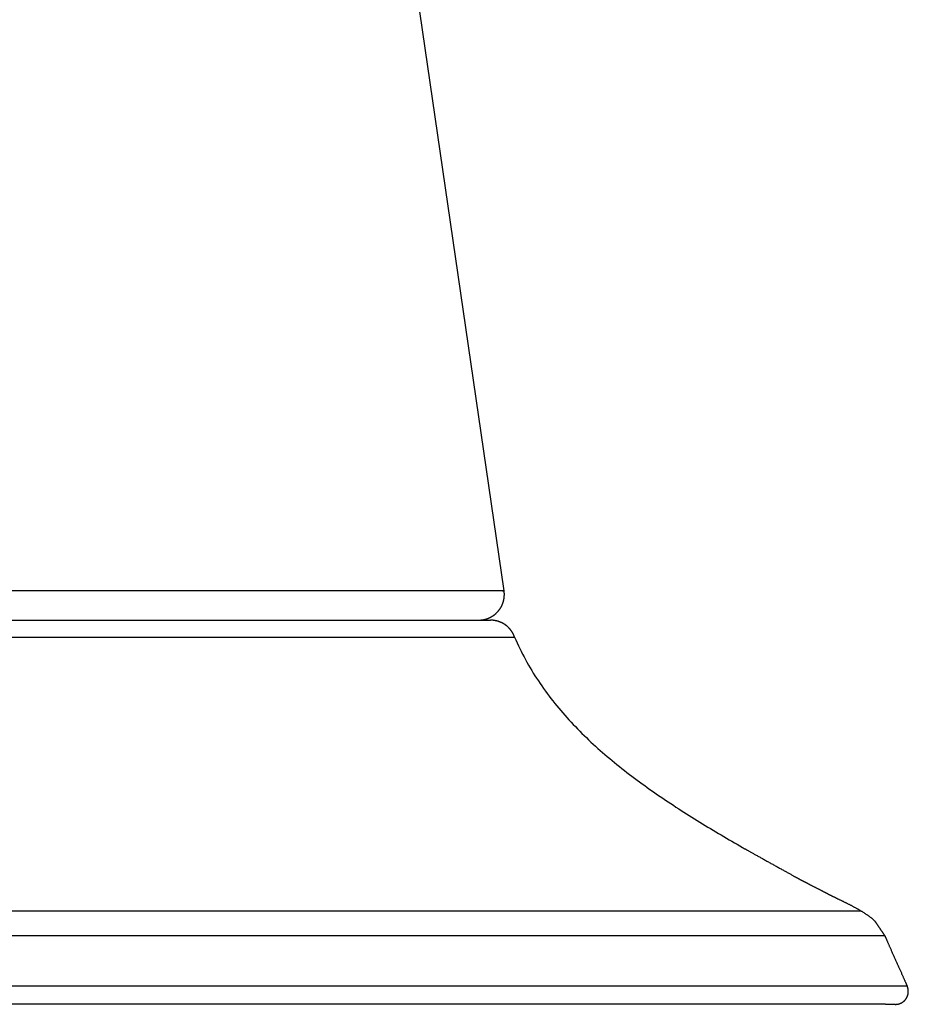
# Model space of a CAD drawing. Extents: x -7.1 to 7.1, y 0 to 6.5.
# Drawn here: x -3.9 to -2.9, y 0 to 1.2 of the extents above; entities that cross this region are included whole.
import ezdxf

# ---------------------------------------------------------------- set-up
doc = ezdxf.new("R2010")
doc.units = 0
doc.header["$LTSCALE"] = 0.5
doc.layers.get('0').update_dxf_attribs({"linetype": 'CONTINUOUS'})

msp = doc.modelspace()

# ---------------------------------------------------------------- linework, layer by layer
for points in [[(-3.3467, 0.4907), (-3.6101, 2.3007)], [(-3.3487, 0.4907), (-3.3467, 0.4907), (-4.6533, 0.4907)], [(-4.6371, 0.4558), (-3.3629, 0.4558)], [(-4.6221, 0.4558), (-3.3788, 0.4558)], [(-4.6633, 0.4358), (-3.3343, 0.4358)], [(-3.3348, 0.4352), (-3.9988, 0.4352)], [(-3.3375, 0.4358), (-3.3343, 0.4358)], [(-5.0765, 0.1109), (-2.9234, 0.1109)], [(-2.9247, 0.1109), (-2.9234, 0.1109)], [(-2.8951, 0.0812), (-5.1049, 0.0812)], [(-2.8684, 0.0213), (-5.1316, 0.0213)], [(-2.8944, 0), (-5.1153, 0)], [(-2.8944, 0), (-2.8823, 0)]]:
    msp.add_lwpolyline(points)
for points in [[(-3.3768, 0.4558, 0), (-3.3766, 0.4558, 0), (-3.3763, 0.4558, 0), (-3.3761, 0.4558, 0), (-3.3759, 0.4558, 0), (-3.3757, 0.4558, 0), (-3.3755, 0.4559, 0), (-3.3752, 0.4559, 0), (-3.375, 0.4559, 0), (-3.3748, 0.4559, 0), (-3.3746, 0.4559, 0), (-3.3744, 0.4559, 0), (-3.3742, 0.4559, 0), (-3.3739, 0.456, 0), (-3.3737, 0.456, 0), (-3.3735, 0.456, 0), (-3.3733, 0.456, 0), (-3.3731, 0.4561, 0), (-3.3728, 0.4561, 0), (-3.3726, 0.4561, 0), (-3.3724, 0.4561, 0), (-3.3722, 0.4562, 0), (-3.372, 0.4562, 0), (-3.3718, 0.4562, 0), (-3.3716, 0.4563, 0), (-3.3713, 0.4563, 0), (-3.3711, 0.4564, 0), (-3.3709, 0.4564, 0), (-3.3707, 0.4564, 0), (-3.3705, 0.4565, 0), (-3.3703, 0.4565, 0), (-3.3701, 0.4566, 0), (-3.3699, 0.4566, 0), (-3.3697, 0.4567, 0), (-3.3695, 0.4567, 0), (-3.3692, 0.4568, 0), (-3.369, 0.4568, 0), (-3.3688, 0.4569, 0), (-3.3686, 0.457, 0), (-3.3684, 0.457, 0), (-3.3682, 0.4571, 0), (-3.368, 0.4571, 0), (-3.3678, 0.4572, 0), (-3.3676, 0.4573, 0), (-3.3674, 0.4573, 0), (-3.3672, 0.4574, 0), (-3.367, 0.4575, 0), (-3.3668, 0.4575, 0), (-3.3666, 0.4576, 0), (-3.3664, 0.4577, 0), (-3.3662, 0.4577, 0), (-3.366, 0.4578, 0), (-3.3658, 0.4579, 0), (-3.3656, 0.458, 0), (-3.3654, 0.4581, 0), (-3.3652, 0.4581, 0), (-3.365, 0.4582, 0), (-3.3648, 0.4583, 0), (-3.3646, 0.4584, 0), (-3.3644, 0.4585, 0), (-3.3642, 0.4586, 0), (-3.3641, 0.4587, 0), (-3.3639, 0.4587, 0), (-3.3637, 0.4588, 0), (-3.3635, 0.4589, 0), (-3.3633, 0.459, 0), (-3.3631, 0.4591, 0), (-3.3629, 0.4592, 0), (-3.3627, 0.4593, 0), (-3.3626, 0.4594, 0), (-3.3624, 0.4595, 0), (-3.3622, 0.4596, 0), (-3.362, 0.4597, 0), (-3.3618, 0.4598, 0), (-3.3616, 0.4599, 0), (-3.3615, 0.46, 0), (-3.3613, 0.4601, 0), (-3.3611, 0.4603, 0), (-3.3609, 0.4604, 0), (-3.3607, 0.4605, 0), (-3.3606, 0.4606, 0), (-3.3604, 0.4607, 0), (-3.3602, 0.4608, 0), (-3.36, 0.4609, 0), (-3.3599, 0.4611, 0), (-3.3597, 0.4612, 0), (-3.3595, 0.4613, 0), (-3.3594, 0.4614, 0), (-3.3592, 0.4615, 0), (-3.359, 0.4617, 0), (-3.3588, 0.4618, 0), (-3.3587, 0.4619, 0), (-3.3585, 0.462, 0), (-3.3583, 0.4622, 0), (-3.3582, 0.4623, 0), (-3.358, 0.4624, 0), (-3.3579, 0.4626, 0), (-3.3577, 0.4627, 0), (-3.3575, 0.4628, 0), (-3.3574, 0.463, 0), (-3.3572, 0.4631, 0), (-3.3571, 0.4632, 0), (-3.3569, 0.4634, 0), (-3.3567, 0.4635, 0), (-3.3566, 0.4637, 0), (-3.3564, 0.4638, 0), (-3.3563, 0.4639, 0), (-3.3561, 0.4641, 0), (-3.356, 0.4642, 0), (-3.3558, 0.4644, 0), (-3.3557, 0.4645, 0), (-3.3555, 0.4647, 0), (-3.3554, 0.4648, 0), (-3.3552, 0.465, 0), (-3.355, 0.4652, 0), (-3.3548, 0.4654, 0), (-3.3546, 0.4656, 0), (-3.3544, 0.4658, 0), (-3.3542, 0.466, 0), (-3.3541, 0.4662, 0), (-3.3539, 0.4664, 0), (-3.3537, 0.4666, 0), (-3.3535, 0.4668, 0), (-3.3534, 0.467, 0), (-3.3532, 0.4672, 0), (-3.353, 0.4674, 0), (-3.3529, 0.4676, 0), (-3.3527, 0.4678, 0), (-3.3525, 0.468, 0), (-3.3524, 0.4682, 0), (-3.3522, 0.4684, 0), (-3.3521, 0.4687, 0), (-3.3519, 0.4689, 0), (-3.3518, 0.4691, 0), (-3.3516, 0.4693, 0), (-3.3515, 0.4695, 0), (-3.3514, 0.4697, 0), (-3.3512, 0.4699, 0), (-3.3511, 0.4702, 0), (-3.3509, 0.4704, 0), (-3.3508, 0.4706, 0), (-3.3507, 0.4708, 0), (-3.3505, 0.471, 0), (-3.3504, 0.4713, 0), (-3.3503, 0.4715, 0), (-3.3502, 0.4717, 0), (-3.35, 0.4719, 0), (-3.3499, 0.4722, 0), (-3.3498, 0.4724, 0), (-3.3497, 0.4726, 0), (-3.3496, 0.4728, 0), (-3.3495, 0.4731, 0), (-3.3493, 0.4733, 0), (-3.3492, 0.4735, 0), (-3.3491, 0.4738, 0), (-3.349, 0.474, 0), (-3.3489, 0.4742, 0), (-3.3488, 0.4745, 0), (-3.3487, 0.4747, 0), (-3.3486, 0.4749, 0), (-3.3485, 0.4752, 0), (-3.3484, 0.4754, 0), (-3.3483, 0.4756, 0), (-3.3483, 0.4759, 0), (-3.3482, 0.4761, 0), (-3.3481, 0.4763, 0), (-3.348, 0.4766, 0), (-3.3479, 0.4768, 0), (-3.3479, 0.4771, 0), (-3.3478, 0.4773, 0), (-3.3477, 0.4775, 0), (-3.3476, 0.4778, 0), (-3.3476, 0.478, 0), (-3.3475, 0.4783, 0), (-3.3474, 0.4785, 0), (-3.3474, 0.4788, 0), (-3.3473, 0.479, 0), (-3.3472, 0.4792, 0), (-3.3472, 0.4795, 0), (-3.3471, 0.4797, 0), (-3.3471, 0.48, 0), (-3.347, 0.4802, 0), (-3.347, 0.4805, 0), (-3.3469, 0.4807, 0), (-3.3469, 0.481, 0), (-3.3468, 0.4812, 0), (-3.3468, 0.4815, 0), (-3.3468, 0.4817, 0), (-3.3467, 0.4819, 0), (-3.3467, 0.4822, 0), (-3.3467, 0.4824, 0), (-3.3466, 0.4827, 0), (-3.3466, 0.4829, 0), (-3.3466, 0.4832, 0), (-3.3466, 0.4834, 0), (-3.3465, 0.4837, 0), (-3.3465, 0.4839, 0), (-3.3465, 0.4842, 0), (-3.3465, 0.4844, 0), (-3.3465, 0.4847, 0), (-3.3465, 0.4849, 0), (-3.3464, 0.4852, 0), (-3.3464, 0.4854, 0), (-3.3464, 0.4857, 0), (-3.3464, 0.4859, 0), (-3.3464, 0.4862, 0), (-3.3464, 0.4864, 0), (-3.3464, 0.4867, 0), (-3.3464, 0.4869, 0), (-3.3464, 0.4872, 0), (-3.3464, 0.4874, 0), (-3.3465, 0.4877, 0), (-3.3465, 0.4879, 0), (-3.3465, 0.4882, 0), (-3.3465, 0.4884, 0), (-3.3465, 0.4887, 0), (-3.3465, 0.4889, 0), (-3.3466, 0.4892, 0), (-3.3466, 0.4894, 0), (-3.3466, 0.4897, 0), (-3.3466, 0.4899, 0), (-3.3467, 0.4902, 0), (-3.3467, 0.4904, 0), (-3.3467, 0.4907, 0)], [(-3.3343, 0.4358, 0), (-3.3344, 0.4361, 0), (-3.3345, 0.4363, 0), (-3.3346, 0.4366, 0), (-3.3348, 0.4369, 0), (-3.3349, 0.4372, 0), (-3.335, 0.4375, 0), (-3.3351, 0.4378, 0), (-3.3352, 0.438, 0), (-3.3354, 0.4383, 0), (-3.3355, 0.4386, 0), (-3.3356, 0.4389, 0), (-3.3357, 0.4391, 0), (-3.3359, 0.4394, 0), (-3.336, 0.4397, 0), (-3.3362, 0.4399, 0), (-3.3363, 0.4402, 0), (-3.3365, 0.4404, 0), (-3.3366, 0.4407, 0), (-3.3367, 0.441, 0), (-3.3369, 0.4412, 0), (-3.3371, 0.4415, 0), (-3.3372, 0.4417, 0), (-3.3374, 0.442, 0), (-3.3375, 0.4422, 0), (-3.3377, 0.4425, 0), (-3.3379, 0.4427, 0), (-3.338, 0.443, 0), (-3.3382, 0.4432, 0), (-3.3384, 0.4434, 0), (-3.3386, 0.4437, 0), (-3.3387, 0.4439, 0), (-3.3389, 0.4441, 0), (-3.3391, 0.4444, 0), (-3.3393, 0.4446, 0), (-3.3394, 0.4448, 0), (-3.3396, 0.445, 0), (-3.3398, 0.4453, 0), (-3.34, 0.4455, 0), (-3.3402, 0.4457, 0), (-3.3404, 0.4459, 0), (-3.3406, 0.4461, 0), (-3.3408, 0.4463, 0), (-3.341, 0.4466, 0), (-3.3412, 0.4468, 0), (-3.3414, 0.447, 0), (-3.3416, 0.4472, 0), (-3.3418, 0.4474, 0), (-3.342, 0.4476, 0), (-3.3422, 0.4478, 0), (-3.3425, 0.448, 0), (-3.3427, 0.4482, 0), (-3.3429, 0.4483, 0), (-3.3431, 0.4485, 0), (-3.3433, 0.4487, 0), (-3.3436, 0.4489, 0), (-3.3438, 0.4491, 0), (-3.344, 0.4493, 0), (-3.3442, 0.4494, 0), (-3.3445, 0.4496, 0), (-3.3447, 0.4498, 0), (-3.3449, 0.45, 0), (-3.3452, 0.4501, 0), (-3.3454, 0.4503, 0), (-3.3456, 0.4505, 0), (-3.3459, 0.4506, 0), (-3.3461, 0.4508, 0), (-3.3464, 0.4509, 0), (-3.3466, 0.4511, 0), (-3.3468, 0.4512, 0), (-3.3471, 0.4514, 0), (-3.3473, 0.4515, 0), (-3.3476, 0.4517, 0), (-3.3478, 0.4518, 0), (-3.3481, 0.452, 0), (-3.3483, 0.4521, 0), (-3.3486, 0.4522, 0), (-3.3488, 0.4524, 0), (-3.3491, 0.4525, 0), (-3.3494, 0.4526, 0), (-3.3496, 0.4528, 0), (-3.3499, 0.4529, 0), (-3.3501, 0.453, 0), (-3.3504, 0.4531, 0), (-3.3507, 0.4532, 0), (-3.3509, 0.4534, 0), (-3.3512, 0.4535, 0), (-3.3515, 0.4536, 0), (-3.3517, 0.4537, 0), (-3.352, 0.4538, 0), (-3.3523, 0.4539, 0), (-3.3525, 0.454, 0), (-3.3528, 0.4541, 0), (-3.3531, 0.4542, 0), (-3.3534, 0.4543, 0), (-3.3537, 0.4544, 0), (-3.3539, 0.4545, 0), (-3.3542, 0.4545, 0), (-3.3545, 0.4546, 0), (-3.3548, 0.4547, 0), (-3.355, 0.4548, 0), (-3.3553, 0.4549, 0), (-3.3556, 0.4549, 0), (-3.3559, 0.455, 0), (-3.3562, 0.4551, 0), (-3.3565, 0.4551, 0), (-3.3567, 0.4552, 0), (-3.357, 0.4552, 0), (-3.3573, 0.4553, 0), (-3.3576, 0.4553, 0), (-3.3579, 0.4554, 0), (-3.3582, 0.4554, 0), (-3.3585, 0.4555, 0), (-3.3588, 0.4555, 0), (-3.3591, 0.4556, 0), (-3.3594, 0.4556, 0), (-3.3596, 0.4556, 0), (-3.3599, 0.4557, 0), (-3.3602, 0.4557, 0), (-3.3605, 0.4557, 0), (-3.3608, 0.4557, 0), (-3.3611, 0.4558, 0), (-3.3614, 0.4558, 0), (-3.3617, 0.4558, 0), (-3.362, 0.4558, 0), (-3.3623, 0.4558, 0), (-3.3626, 0.4558, 0), (-3.3629, 0.4558, 0)], [(-3.3343, 0.4358, 0), (-3.3328, 0.4323, 0), (-3.3313, 0.4289, 0), (-3.3297, 0.4255, 0), (-3.3281, 0.4222, 0), (-3.3265, 0.4189, 0), (-3.3248, 0.4155, 0), (-3.3231, 0.4123, 0), (-3.3214, 0.409, 0), (-3.3196, 0.4058, 0), (-3.3178, 0.4025, 0), (-3.3159, 0.3994, 0), (-3.314, 0.3962, 0), (-3.3121, 0.3931, 0), (-3.3101, 0.3899, 0), (-3.3081, 0.3868, 0), (-3.3061, 0.3838, 0), (-3.3041, 0.3807, 0), (-3.302, 0.3777, 0), (-3.2999, 0.3747, 0), (-3.2977, 0.3717, 0), (-3.2955, 0.3687, 0), (-3.2934, 0.3658, 0), (-3.2911, 0.3629, 0), (-3.2889, 0.36, 0), (-3.2866, 0.3571, 0), (-3.2842, 0.3542, 0), (-3.2819, 0.3514, 0), (-3.2795, 0.3486, 0), (-3.2771, 0.3458, 0), (-3.2747, 0.343, 0), (-3.2722, 0.3403, 0), (-3.2698, 0.3375, 0), (-3.2673, 0.3348, 0), (-3.2647, 0.3321, 0), (-3.2622, 0.3295, 0), (-3.2596, 0.3268, 0), (-3.257, 0.3242, 0), (-3.2544, 0.3215, 0), (-3.2518, 0.3189, 0), (-3.2491, 0.3164, 0), (-3.2464, 0.3138, 0), (-3.2437, 0.3112, 0), (-3.241, 0.3087, 0), (-3.2382, 0.3062, 0), (-3.2355, 0.3037, 0), (-3.2327, 0.3012, 0), (-3.2299, 0.2988, 0), (-3.2271, 0.2963, 0), (-3.2243, 0.2939, 0), (-3.2214, 0.2915, 0), (-3.2185, 0.2891, 0), (-3.2157, 0.2867, 0), (-3.2128, 0.2844, 0), (-3.2098, 0.282, 0), (-3.2069, 0.2797, 0), (-3.204, 0.2774, 0), (-3.201, 0.2751, 0), (-3.198, 0.2728, 0), (-3.195, 0.2705, 0), (-3.1921, 0.2683, 0), (-3.189, 0.266, 0), (-3.186, 0.2638, 0), (-3.183, 0.2616, 0), (-3.1799, 0.2594, 0), (-3.1769, 0.2572, 0), (-3.1738, 0.255, 0), (-3.1708, 0.2529, 0), (-3.1677, 0.2507, 0), (-3.1646, 0.2486, 0), (-3.1615, 0.2465, 0), (-3.1584, 0.2444, 0), (-3.1553, 0.2423, 0), (-3.1522, 0.2402, 0), (-3.149, 0.2381, 0), (-3.1459, 0.2361, 0), (-3.1428, 0.234, 0), (-3.1396, 0.232, 0), (-3.1365, 0.23, 0), (-3.1334, 0.228, 0), (-3.1302, 0.226, 0), (-3.1271, 0.224, 0), (-3.1239, 0.222, 0), (-3.1207, 0.22, 0), (-3.1176, 0.2181, 0), (-3.1144, 0.2161, 0), (-3.1113, 0.2142, 0), (-3.1081, 0.2122, 0), (-3.1049, 0.2103, 0), (-3.1018, 0.2084, 0), (-3.0986, 0.2065, 0), (-3.0955, 0.2046, 0), (-3.0923, 0.2027, 0), (-3.0891, 0.2009, 0), (-3.086, 0.199, 0), (-3.0828, 0.1971, 0), (-3.0797, 0.1953, 0), (-3.0766, 0.1934, 0), (-3.0734, 0.1916, 0), (-3.0703, 0.1898, 0), (-3.0672, 0.1879, 0), (-3.064, 0.1861, 0), (-3.0635, 0.1858, 0), (-3.0635, 0.1858, 0), (-3.0634, 0.1857, 0), (-3.0633, 0.1857, 0), (-3.0631, 0.1856, 0), (-3.0629, 0.1855, 0), (-3.0626, 0.1853, 0), (-3.0624, 0.1852, 0), (-3.0621, 0.185, 0), (-3.0617, 0.1848, 0), (-3.0614, 0.1846, 0), (-3.0609, 0.1844, 0), (-3.0605, 0.1841, 0), (-3.06, 0.1839, 0), (-3.0596, 0.1836, 0), (-3.059, 0.1833, 0), (-3.0585, 0.183, 0), (-3.0579, 0.1827, 0), (-3.0573, 0.1824, 0), (-3.0567, 0.182, 0), (-3.056, 0.1817, 0), (-3.0553, 0.1813, 0), (-3.0546, 0.1809, 0), (-3.0539, 0.1805, 0), (-3.0532, 0.1801, 0), (-3.0524, 0.1797, 0), (-3.0516, 0.1792, 0), (-3.0508, 0.1788, 0), (-3.05, 0.1783, 0), (-3.0492, 0.1779, 0), (-3.0483, 0.1774, 0), (-3.0475, 0.1769, 0), (-3.0466, 0.1764, 0), (-3.0457, 0.1759, 0), (-3.0448, 0.1754, 0), (-3.0438, 0.1749, 0), (-3.0429, 0.1744, 0), (-3.042, 0.1738, 0), (-3.041, 0.1733, 0), (-3.04, 0.1728, 0), (-3.0391, 0.1722, 0), (-3.0381, 0.1717, 0), (-3.0371, 0.1711, 0), (-3.0361, 0.1706, 0), (-3.0351, 0.17, 0), (-3.0341, 0.1695, 0), (-3.0331, 0.1689, 0), (-3.0321, 0.1684, 0), (-3.0311, 0.1678, 0), (-3.0301, 0.1672, 0), (-3.029, 0.1667, 0), (-3.028, 0.1661, 0), (-3.027, 0.1655, 0), (-3.026, 0.165, 0), (-3.025, 0.1644, 0), (-3.024, 0.1639, 0), (-3.023, 0.1633, 0), (-3.022, 0.1627, 0), (-3.021, 0.1622, 0), (-3.02, 0.1616, 0), (-3.019, 0.1611, 0), (-3.0181, 0.1606, 0), (-3.0171, 0.16, 0), (-3.0161, 0.1595, 0), (-3.0152, 0.159, 0), (-3.0143, 0.1585, 0), (-3.0133, 0.158, 0), (-3.0124, 0.1574, 0), (-3.0116, 0.157, 0), (-3.0107, 0.1565, 0), (-3.0098, 0.156, 0), (-3.009, 0.1555, 0), (-3.0081, 0.1551, 0), (-3.0073, 0.1546, 0), (-3.0065, 0.1542, 0), (-3.0058, 0.1537, 0), (-3.005, 0.1533, 0), (-3.0043, 0.1529, 0), (-3.0036, 0.1525, 0), (-3.0029, 0.1521, 0), (-3.0022, 0.1518, 0), (-3.0016, 0.1514, 0), (-3.001, 0.1511, 0), (-3.0004, 0.1507, 0), (-2.9998, 0.1504, 0), (-2.9993, 0.1501, 0), (-2.9988, 0.1499, 0), (-2.9983, 0.1496, 0), (-2.9978, 0.1493, 0), (-2.9974, 0.1491, 0), (-2.997, 0.1489, 0), (-2.9967, 0.1487, 0), (-2.9964, 0.1485, 0), (-2.9961, 0.1483, 0), (-2.9958, 0.1482, 0), (-2.9956, 0.1481, 0), (-2.9954, 0.148, 0), (-2.9952, 0.1479, 0), (-2.9951, 0.1478, 0), (-2.9951, 0.1478, 0), (-2.995, 0.1478, 0), (-2.995, 0.1478, 0), (-2.995, 0.1478, 0), (-2.995, 0.1477, 0), (-2.9949, 0.1477, 0), (-2.9948, 0.1477, 0), (-2.9947, 0.1476, 0), (-2.9946, 0.1475, 0), (-2.9945, 0.1475, 0), (-2.9943, 0.1474, 0), (-2.9941, 0.1473, 0), (-2.9939, 0.1472, 0), (-2.9937, 0.1471, 0), (-2.9935, 0.147, 0), (-2.9933, 0.1469, 0), (-2.993, 0.1467, 0), (-2.9927, 0.1466, 0), (-2.9924, 0.1464, 0), (-2.9922, 0.1463, 0), (-2.9918, 0.1461, 0), (-2.9915, 0.146, 0), (-2.9912, 0.1458, 0), (-2.9908, 0.1456, 0), (-2.9905, 0.1454, 0), (-2.9901, 0.1452, 0), (-2.9897, 0.145, 0), (-2.9893, 0.1448, 0), (-2.9889, 0.1446, 0), (-2.9885, 0.1444, 0), (-2.988, 0.1442, 0), (-2.9876, 0.144, 0), (-2.9872, 0.1437, 0), (-2.9867, 0.1435, 0), (-2.9863, 0.1433, 0), (-2.9858, 0.143, 0), (-2.9853, 0.1428, 0), (-2.9848, 0.1425, 0), (-2.9844, 0.1423, 0), (-2.9839, 0.142, 0), (-2.9834, 0.1418, 0), (-2.9829, 0.1415, 0), (-2.9824, 0.1412, 0), (-2.9819, 0.141, 0), (-2.9813, 0.1407, 0), (-2.9808, 0.1404, 0), (-2.9803, 0.1402, 0), (-2.9798, 0.1399, 0), (-2.9792, 0.1396, 0), (-2.9787, 0.1394, 0), (-2.9782, 0.1391, 0), (-2.9777, 0.1388, 0), (-2.9771, 0.1385, 0), (-2.9766, 0.1383, 0), (-2.9761, 0.138, 0), (-2.9755, 0.1377, 0), (-2.975, 0.1375, 0), (-2.9745, 0.1372, 0), (-2.974, 0.1369, 0), (-2.9734, 0.1366, 0), (-2.9729, 0.1364, 0), (-2.9724, 0.1361, 0), (-2.9719, 0.1359, 0), (-2.9714, 0.1356, 0), (-2.9709, 0.1353, 0), (-2.9704, 0.1351, 0), (-2.9699, 0.1348, 0), (-2.9694, 0.1346, 0), (-2.9689, 0.1343, 0), (-2.9685, 0.1341, 0), (-2.968, 0.1338, 0), (-2.9675, 0.1336, 0), (-2.9671, 0.1334, 0), (-2.9667, 0.1331, 0), (-2.9662, 0.1329, 0), (-2.9658, 0.1327, 0), (-2.9654, 0.1325, 0), (-2.965, 0.1323, 0), (-2.9646, 0.1321, 0), (-2.9642, 0.1319, 0), (-2.9638, 0.1317, 0), (-2.9635, 0.1315, 0), (-2.9631, 0.1313, 0), (-2.9628, 0.1311, 0), (-2.9625, 0.131, 0), (-2.9621, 0.1308, 0), (-2.9619, 0.1307, 0), (-2.9616, 0.1305, 0), (-2.9613, 0.1304, 0), (-2.961, 0.1303, 0), (-2.9608, 0.1301, 0), (-2.9606, 0.13, 0), (-2.9604, 0.1299, 0), (-2.9602, 0.1298, 0), (-2.96, 0.1297, 0), (-2.9599, 0.1296, 0), (-2.9597, 0.1296, 0), (-2.9596, 0.1295, 0), (-2.9595, 0.1295, 0), (-2.9594, 0.1294, 0), (-2.9594, 0.1294, 0), (-2.9593, 0.1294, 0), (-2.9593, 0.1294, 0), (-2.9591, 0.1293, 0), (-2.9588, 0.1291, 0), (-2.9585, 0.1289, 0), (-2.9581, 0.1287, 0), (-2.9577, 0.1286, 0), (-2.9573, 0.1284, 0), (-2.957, 0.1282, 0), (-2.9566, 0.128, 0), (-2.9562, 0.1278, 0), (-2.9557, 0.1276, 0), (-2.9553, 0.1274, 0), (-2.9549, 0.1272, 0), (-2.9544, 0.1269, 0), (-2.954, 0.1267, 0), (-2.9535, 0.1265, 0), (-2.9531, 0.1263, 0), (-2.9526, 0.126, 0), (-2.9521, 0.1258, 0), (-2.9516, 0.1256, 0), (-2.9511, 0.1253, 0), (-2.9506, 0.1251, 0), (-2.9501, 0.1248, 0), (-2.9496, 0.1246, 0), (-2.949, 0.1243, 0), (-2.9485, 0.1241, 0), (-2.948, 0.1238, 0), (-2.9474, 0.1235, 0), (-2.9469, 0.1233, 0), (-2.9463, 0.123, 0), (-2.9458, 0.1227, 0), (-2.9452, 0.1225, 0), (-2.9446, 0.1222, 0), (-2.9441, 0.1219, 0), (-2.9435, 0.1216, 0), (-2.9429, 0.1213, 0), (-2.9423, 0.121, 0), (-2.9417, 0.1207, 0), (-2.9411, 0.1205, 0), (-2.9405, 0.1202, 0), (-2.94, 0.1199, 0), (-2.9394, 0.1196, 0), (-2.9388, 0.1192, 0), (-2.9381, 0.1189, 0), (-2.9375, 0.1186, 0), (-2.9369, 0.1183, 0), (-2.9363, 0.118, 0), (-2.9357, 0.1177, 0), (-2.9351, 0.1174, 0), (-2.9345, 0.117, 0), (-2.9339, 0.1167, 0), (-2.9333, 0.1164, 0), (-2.9327, 0.1161, 0), (-2.932, 0.1157, 0), (-2.9314, 0.1154, 0), (-2.9308, 0.1151, 0), (-2.9302, 0.1148, 0), (-2.9296, 0.1144, 0), (-2.929, 0.1141, 0), (-2.9284, 0.1137, 0), (-2.9278, 0.1134, 0), (-2.9272, 0.1131, 0), (-2.9266, 0.1127, 0), (-2.926, 0.1124, 0), (-2.9254, 0.112, 0), (-2.9248, 0.1117, 0), (-2.9242, 0.1113, 0), (-2.9236, 0.111, 0), (-2.923, 0.1106, 0), (-2.9224, 0.1103, 0), (-2.9218, 0.1099, 0), (-2.9213, 0.1096, 0), (-2.9207, 0.1092, 0), (-2.9201, 0.1089, 0), (-2.9196, 0.1085, 0), (-2.919, 0.1082, 0), (-2.9184, 0.1078, 0), (-2.9179, 0.1074, 0), (-2.9174, 0.1071, 0), (-2.9168, 0.1067, 0), (-2.9163, 0.1064, 0), (-2.9158, 0.106, 0), (-2.9153, 0.1056, 0), (-2.9148, 0.1053, 0), (-2.9143, 0.1049, 0), (-2.9137, 0.1046, 0), (-2.9133, 0.1042, 0), (-2.9128, 0.1038, 0), (-2.9123, 0.1035, 0), (-2.9118, 0.1031, 0), (-2.9114, 0.1027, 0), (-2.9109, 0.1024, 0), (-2.9105, 0.102, 0), (-2.9101, 0.1017, 0), (-2.9096, 0.1013, 0), (-2.9092, 0.1009, 0), (-2.9088, 0.1006, 0), (-2.9084, 0.1002, 0), (-2.908, 0.0998, 0), (-2.9077, 0.0995, 0), (-2.9073, 0.0991, 0), (-2.907, 0.0988, 0), (-2.9067, 0.0985, 0), (-2.9067, 0.0985, 0), (-2.9067, 0.0985, 0), (-2.9067, 0.0985, 0), (-2.9067, 0.0984, 0), (-2.9066, 0.0984, 0), (-2.9066, 0.0983, 0), (-2.9066, 0.0983, 0), (-2.9065, 0.0982, 0), (-2.9064, 0.0981, 0), (-2.9064, 0.098, 0), (-2.9063, 0.0979, 0), (-2.9062, 0.0978, 0), (-2.9062, 0.0977, 0), (-2.9061, 0.0976, 0), (-2.906, 0.0974, 0), (-2.9059, 0.0973, 0), (-2.9058, 0.0972, 0), (-2.9057, 0.097, 0), (-2.9056, 0.0969, 0), (-2.9055, 0.0967, 0), (-2.9054, 0.0965, 0), (-2.9053, 0.0964, 0), (-2.9051, 0.0962, 0), (-2.905, 0.096, 0), (-2.9049, 0.0958, 0), (-2.9048, 0.0956, 0), (-2.9046, 0.0954, 0), (-2.9045, 0.0952, 0), (-2.9043, 0.095, 0), (-2.9042, 0.0948, 0), (-2.9041, 0.0946, 0), (-2.9039, 0.0943, 0), (-2.9038, 0.0941, 0), (-2.9036, 0.0939, 0), (-2.9034, 0.0936, 0), (-2.9033, 0.0934, 0), (-2.9031, 0.0932, 0), (-2.903, 0.0929, 0), (-2.9028, 0.0927, 0), (-2.9026, 0.0924, 0), (-2.9025, 0.0922, 0), (-2.9023, 0.0919, 0), (-2.9021, 0.0917, 0), (-2.902, 0.0914, 0), (-2.9018, 0.0912, 0), (-2.9016, 0.0909, 0), (-2.9015, 0.0907, 0), (-2.9013, 0.0904, 0), (-2.9011, 0.0902, 0), (-2.9009, 0.0899, 0), (-2.9008, 0.0897, 0), (-2.9006, 0.0894, 0), (-2.9004, 0.0891, 0), (-2.9002, 0.0889, 0), (-2.9001, 0.0886, 0), (-2.8999, 0.0884, 0), (-2.8997, 0.0881, 0), (-2.8996, 0.0879, 0), (-2.8994, 0.0876, 0), (-2.8992, 0.0874, 0), (-2.8991, 0.0871, 0), (-2.8989, 0.0869, 0), (-2.8987, 0.0866, 0), (-2.8986, 0.0864, 0), (-2.8984, 0.0862, 0), (-2.8982, 0.0859, 0), (-2.8981, 0.0857, 0), (-2.8979, 0.0855, 0), (-2.8978, 0.0852, 0), (-2.8976, 0.085, 0), (-2.8975, 0.0848, 0), (-2.8974, 0.0846, 0), (-2.8972, 0.0844, 0), (-2.8971, 0.0842, 0), (-2.8969, 0.084, 0), (-2.8968, 0.0838, 0), (-2.8967, 0.0836, 0), (-2.8966, 0.0834, 0), (-2.8965, 0.0832, 0), (-2.8963, 0.0831, 0), (-2.8962, 0.0829, 0), (-2.8961, 0.0828, 0), (-2.896, 0.0826, 0), (-2.8959, 0.0825, 0), (-2.8958, 0.0823, 0), (-2.8957, 0.0822, 0), (-2.8956, 0.0821, 0), (-2.8956, 0.0819, 0), (-2.8955, 0.0818, 0), (-2.8954, 0.0817, 0), (-2.8954, 0.0816, 0), (-2.8953, 0.0815, 0), (-2.8952, 0.0815, 0), (-2.8952, 0.0814, 0), (-2.8952, 0.0813, 0), (-2.8951, 0.0813, 0), (-2.8951, 0.0812, 0), (-2.8951, 0.0812, 0), (-2.8951, 0.0812, 0), (-2.8951, 0.0812, 0), (-2.895, 0.0812, 0), (-2.895, 0.0811, 0), (-2.895, 0.0811, 0), (-2.895, 0.081, 0), (-2.8949, 0.0809, 0), (-2.8948, 0.0807, 0), (-2.8948, 0.0805, 0), (-2.8947, 0.0803, 0), (-2.8946, 0.0801, 0), (-2.8944, 0.0798, 0), (-2.8943, 0.0795, 0), (-2.8941, 0.0791, 0), (-2.894, 0.0788, 0), (-2.8938, 0.0784, 0), (-2.8936, 0.078, 0), (-2.8934, 0.0775, 0), (-2.8932, 0.0771, 0), (-2.893, 0.0766, 0), (-2.8928, 0.0761, 0), (-2.8925, 0.0755, 0), (-2.8923, 0.075, 0), (-2.892, 0.0744, 0), (-2.8918, 0.0738, 0), (-2.8915, 0.0732, 0), (-2.8912, 0.0726, 0), (-2.8909, 0.0719, 0), (-2.8906, 0.0712, 0), (-2.8903, 0.0705, 0), (-2.89, 0.0698, 0), (-2.8897, 0.0691, 0), (-2.8894, 0.0684, 0), (-2.889, 0.0676, 0), (-2.8887, 0.0669, 0), (-2.8883, 0.0661, 0), (-2.888, 0.0653, 0), (-2.8876, 0.0645, 0), (-2.8873, 0.0637, 0), (-2.8869, 0.0629, 0), (-2.8865, 0.0621, 0), (-2.8862, 0.0612, 0), (-2.8858, 0.0604, 0), (-2.8854, 0.0595, 0), (-2.885, 0.0587, 0), (-2.8847, 0.0578, 0), (-2.8843, 0.0569, 0), (-2.8839, 0.056, 0), (-2.8835, 0.0552, 0), (-2.8831, 0.0543, 0), (-2.8827, 0.0534, 0), (-2.8823, 0.0525, 0), (-2.8819, 0.0516, 0), (-2.8815, 0.0507, 0), (-2.8811, 0.0499, 0), (-2.8807, 0.049, 0), (-2.8803, 0.0481, 0), (-2.8799, 0.0472, 0), (-2.8795, 0.0463, 0), (-2.8792, 0.0455, 0), (-2.8788, 0.0446, 0), (-2.8784, 0.0437, 0), (-2.878, 0.0429, 0), (-2.8776, 0.042, 0), (-2.8773, 0.0412, 0), (-2.8769, 0.0403, 0), (-2.8765, 0.0395, 0), (-2.8761, 0.0387, 0), (-2.8758, 0.0379, 0), (-2.8754, 0.0371, 0), (-2.8751, 0.0363, 0), (-2.8747, 0.0355, 0), (-2.8744, 0.0348, 0), (-2.8741, 0.034, 0), (-2.8737, 0.0333, 0), (-2.8734, 0.0326, 0), (-2.8731, 0.0319, 0), (-2.8728, 0.0312, 0), (-2.8725, 0.0305, 0), (-2.8722, 0.0298, 0), (-2.8719, 0.0292, 0), (-2.8716, 0.0286, 0), (-2.8714, 0.028, 0), (-2.8711, 0.0274, 0), (-2.8709, 0.0269, 0), (-2.8706, 0.0264, 0), (-2.8704, 0.0258, 0), (-2.8702, 0.0254, 0), (-2.87, 0.0249, 0), (-2.8698, 0.0245, 0), (-2.8696, 0.0241, 0), (-2.8695, 0.0237, 0), (-2.8693, 0.0233, 0), (-2.8691, 0.023, 0), (-2.869, 0.0227, 0), (-2.8689, 0.0224, 0), (-2.8688, 0.0222, 0), (-2.8687, 0.022, 0), (-2.8686, 0.0218, 0), (-2.8685, 0.0216, 0), (-2.8685, 0.0215, 0), (-2.8685, 0.0214, 0), (-2.8684, 0.0214, 0), (-2.8684, 0.0213, 0)], [(-2.868, 0.0101, 0), (-2.868, 0.0102, 0), (-2.8679, 0.0103, 0), (-2.8679, 0.0104, 0), (-2.8679, 0.0105, 0), (-2.8678, 0.0106, 0), (-2.8678, 0.0107, 0), (-2.8678, 0.0108, 0), (-2.8678, 0.0109, 0), (-2.8677, 0.011, 0), (-2.8677, 0.0111, 0), (-2.8677, 0.0111, 0), (-2.8677, 0.0112, 0), (-2.8676, 0.0113, 0), (-2.8676, 0.0114, 0), (-2.8676, 0.0115, 0), (-2.8676, 0.0116, 0), (-2.8676, 0.0117, 0), (-2.8675, 0.0118, 0), (-2.8675, 0.0119, 0), (-2.8675, 0.012, 0), (-2.8675, 0.0121, 0), (-2.8674, 0.0121, 0), (-2.8674, 0.0122, 0), (-2.8674, 0.0123, 0), (-2.8674, 0.0124, 0), (-2.8674, 0.0125, 0), (-2.8674, 0.0126, 0), (-2.8674, 0.0127, 0), (-2.8673, 0.0128, 0), (-2.8673, 0.0129, 0), (-2.8673, 0.013, 0), (-2.8673, 0.0131, 0), (-2.8673, 0.0132, 0), (-2.8673, 0.0132, 0), (-2.8673, 0.0133, 0), (-2.8672, 0.0134, 0), (-2.8672, 0.0135, 0), (-2.8672, 0.0136, 0), (-2.8672, 0.0137, 0), (-2.8672, 0.0138, 0), (-2.8672, 0.0139, 0), (-2.8672, 0.014, 0), (-2.8672, 0.0141, 0), (-2.8672, 0.0142, 0), (-2.8672, 0.0143, 0), (-2.8672, 0.0143, 0), (-2.8672, 0.0144, 0), (-2.8672, 0.0145, 0), (-2.8672, 0.0146, 0), (-2.8672, 0.0147, 0), (-2.8672, 0.0148, 0), (-2.8672, 0.0149, 0), (-2.8672, 0.015, 0), (-2.8672, 0.0151, 0), (-2.8672, 0.0152, 0), (-2.8672, 0.0153, 0), (-2.8672, 0.0153, 0), (-2.8672, 0.0154, 0), (-2.8672, 0.0155, 0), (-2.8672, 0.0156, 0), (-2.8672, 0.0157, 0), (-2.8672, 0.0158, 0), (-2.8672, 0.0159, 0), (-2.8672, 0.016, 0), (-2.8672, 0.0161, 0), (-2.8672, 0.0162, 0), (-2.8672, 0.0162, 0), (-2.8672, 0.0163, 0), (-2.8672, 0.0164, 0), (-2.8672, 0.0165, 0), (-2.8672, 0.0166, 0), (-2.8672, 0.0167, 0), (-2.8672, 0.0168, 0), (-2.8672, 0.0169, 0), (-2.8672, 0.017, 0), (-2.8673, 0.017, 0), (-2.8673, 0.0171, 0), (-2.8673, 0.0172, 0), (-2.8673, 0.0173, 0), (-2.8673, 0.0174, 0), (-2.8673, 0.0175, 0), (-2.8673, 0.0176, 0), (-2.8674, 0.0177, 0), (-2.8674, 0.0177, 0), (-2.8674, 0.0178, 0), (-2.8674, 0.0179, 0), (-2.8674, 0.018, 0), (-2.8674, 0.0181, 0), (-2.8674, 0.0182, 0), (-2.8675, 0.0183, 0), (-2.8675, 0.0184, 0), (-2.8675, 0.0184, 0), (-2.8675, 0.0185, 0), (-2.8675, 0.0186, 0), (-2.8676, 0.0187, 0), (-2.8676, 0.0188, 0), (-2.8676, 0.0189, 0), (-2.8676, 0.019, 0), (-2.8676, 0.019, 0), (-2.8676, 0.0191, 0), (-2.8677, 0.0192, 0), (-2.8677, 0.0193, 0), (-2.8677, 0.0194, 0), (-2.8678, 0.0195, 0), (-2.8678, 0.0195, 0), (-2.8678, 0.0196, 0), (-2.8678, 0.0197, 0), (-2.8678, 0.0198, 0), (-2.8679, 0.0199, 0), (-2.8679, 0.02, 0), (-2.8679, 0.02, 0), (-2.868, 0.0201, 0), (-2.868, 0.0202, 0), (-2.868, 0.0203, 0), (-2.868, 0.0204, 0), (-2.8681, 0.0205, 0), (-2.8681, 0.0205, 0), (-2.8681, 0.0206, 0), (-2.8682, 0.0207, 0), (-2.8682, 0.0208, 0), (-2.8682, 0.0209, 0), (-2.8683, 0.0209, 0), (-2.8683, 0.021, 0), (-2.8683, 0.0211, 0), (-2.8684, 0.0212, 0), (-2.8684, 0.0213, 0), (-2.8684, 0.0213, 0)], [(-2.8837, 0, 0), (-2.8835, 0, 0), (-2.8834, 0, 0), (-2.8832, 0, 0), (-2.883, 0, 0), (-2.8829, -0.0001, 0), (-2.8827, -0.0001, 0), (-2.8825, -0.0001, 0), (-2.8824, -0.0001, 0), (-2.8822, -0.0001, 0), (-2.882, -0.0001, 0), (-2.8819, -0.0001, 0), (-2.8817, -0.0001, 0), (-2.8815, 0, 0), (-2.8814, 0, 0), (-2.8812, 0, 0), (-2.881, 0, 0), (-2.8809, 0, 0), (-2.8807, 0, 0), (-2.8805, 0, 0), (-2.8804, 0.0001, 0), (-2.8802, 0.0001, 0), (-2.8801, 0.0001, 0), (-2.8799, 0.0001, 0), (-2.8798, 0.0002, 0), (-2.8796, 0.0002, 0), (-2.8794, 0.0002, 0), (-2.8793, 0.0002, 0), (-2.8791, 0.0003, 0), (-2.879, 0.0003, 0), (-2.8788, 0.0003, 0), (-2.8786, 0.0004, 0), (-2.8785, 0.0004, 0), (-2.8783, 0.0005, 0), (-2.8782, 0.0005, 0), (-2.878, 0.0005, 0), (-2.8779, 0.0006, 0), (-2.8777, 0.0006, 0), (-2.8776, 0.0007, 0), (-2.8774, 0.0007, 0), (-2.8773, 0.0008, 0), (-2.8771, 0.0008, 0), (-2.877, 0.0009, 0), (-2.8768, 0.001, 0), (-2.8767, 0.001, 0), (-2.8765, 0.0011, 0), (-2.8764, 0.0011, 0), (-2.8762, 0.0012, 0), (-2.8761, 0.0013, 0), (-2.876, 0.0013, 0), (-2.8758, 0.0014, 0), (-2.8757, 0.0015, 0), (-2.8755, 0.0015, 0), (-2.8754, 0.0016, 0), (-2.8752, 0.0017, 0), (-2.8751, 0.0017, 0), (-2.875, 0.0018, 0), (-2.8748, 0.0019, 0), (-2.8747, 0.002, 0), (-2.8746, 0.002, 0), (-2.8744, 0.0021, 0), (-2.8743, 0.0022, 0), (-2.8742, 0.0023, 0), (-2.874, 0.0024, 0), (-2.8739, 0.0025, 0), (-2.8738, 0.0025, 0), (-2.8737, 0.0026, 0), (-2.8735, 0.0027, 0), (-2.8734, 0.0028, 0), (-2.8733, 0.0029, 0), (-2.8731, 0.003, 0), (-2.873, 0.0031, 0), (-2.8729, 0.0032, 0), (-2.8728, 0.0033, 0), (-2.8727, 0.0034, 0), (-2.8725, 0.0035, 0), (-2.8724, 0.0036, 0), (-2.8723, 0.0037, 0), (-2.8722, 0.0038, 0), (-2.8721, 0.0039, 0), (-2.872, 0.004, 0), (-2.8718, 0.0041, 0), (-2.8717, 0.0042, 0), (-2.8716, 0.0043, 0), (-2.8715, 0.0044, 0), (-2.8714, 0.0045, 0), (-2.8713, 0.0047, 0), (-2.8712, 0.0048, 0), (-2.8711, 0.0049, 0), (-2.871, 0.005, 0), (-2.8709, 0.0051, 0), (-2.8708, 0.0052, 0), (-2.8707, 0.0054, 0), (-2.8706, 0.0055, 0), (-2.8705, 0.0056, 0), (-2.8704, 0.0057, 0), (-2.8703, 0.0058, 0), (-2.8702, 0.006, 0), (-2.8701, 0.0061, 0), (-2.87, 0.0062, 0), (-2.8699, 0.0063, 0), (-2.8698, 0.0065, 0), (-2.8697, 0.0066, 0), (-2.8697, 0.0067, 0), (-2.8696, 0.0069, 0), (-2.8695, 0.007, 0), (-2.8694, 0.0071, 0), (-2.8693, 0.0073, 0), (-2.8692, 0.0074, 0), (-2.8692, 0.0075, 0), (-2.8691, 0.0077, 0), (-2.869, 0.0078, 0), (-2.8689, 0.008, 0), (-2.8689, 0.0081, 0), (-2.8688, 0.0082, 0), (-2.8687, 0.0084, 0), (-2.8687, 0.0085, 0), (-2.8686, 0.0087, 0), (-2.8685, 0.0088, 0), (-2.8685, 0.0089, 0), (-2.8684, 0.0091, 0), (-2.8683, 0.0092, 0), (-2.8683, 0.0094, 0), (-2.8682, 0.0095, 0), (-2.8682, 0.0097, 0), (-2.8681, 0.0098, 0), (-2.8681, 0.01, 0), (-2.868, 0.0101, 0)]]:
    msp.add_polyline3d(points)

doc.saveas('drawing.dxf')
